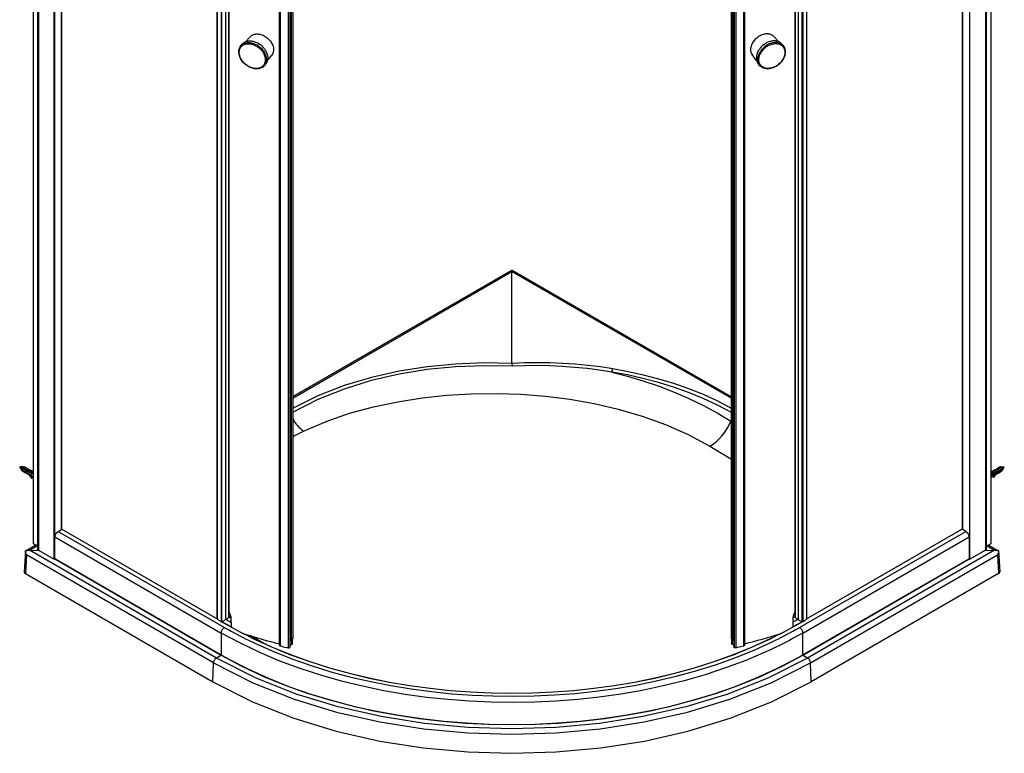
# Model space of a CAD drawing. Extents: x -0.252 to 0.252, y -0.247 to 0.478.
# Drawn here: x -0.252 to 0.252, y -0.247 to 0.128 of the extents above; entities that cross this region are included whole.
import ezdxf

# ---------------------------------------------------------------- set-up
doc = ezdxf.new("R2010")
doc.units = 0

msp = doc.modelspace()

# ---------------------------------------------------------------- linework, layer by layer
at = {"linetype": 'Continuous'}
for points in [[(-0.24297, -0.14142), (-0.24506, -0.14021), (-0.24506, 0.47056), (-0.24297, 0.46935), (-0.24493, 0.47048), (-0.24493, 0.47073), (-0.24295, 0.46959)], [(-0.24297, 0.46938), (-0.24297, -0.14269)], [(0.24498, 0.47061), (0.24507, 0.47056), (0.24507, -0.14021), (0.24297, -0.14142)], [(0.24297, -0.14269), (0.24297, 0.46938)], [(-0.22694, 0.46164), (-0.22694, 0.46801), (-0.22703, 0.46797), (-0.23409, 0.4639), (-0.23418, 0.46383), (-0.23418, -0.14807)], [(0.22694, 0.46164), (0.22694, 0.46801), (0.22703, 0.46797), (0.23409, 0.4639), (0.23418, 0.46383), (0.23418, -0.14807), (0.2343, -0.14811), (0.2344, -0.14807)], [(-0.23078, 0.44888), (-0.23078, -0.13293)], [(-0.23075, 0.44886), (-0.23075, -0.13291)], [(-0.23056, -0.1328), (-0.23056, 0.44875)], [(0.23056, 0.44875), (0.23056, -0.1328)], [(0.23075, -0.13291), (0.23075, 0.44886)], [(0.23079, -0.13293), (0.23079, 0.44888)], [(-0.15097, 0.4028), (-0.15097, -0.17843)], [(-0.14668, 0.4004), (-0.14668, -0.17907)], [(-0.14505, 0.39952), (-0.14505, -0.17769)], [(0.14505, -0.17769), (0.14505, 0.39952)], [(0.14668, -0.17907), (0.14855, -0.18015), (0.14855, 0.4014)], [(0.15096, -0.17845), (0.15096, 0.4028)], [(0.15097, -0.17843), (0.15097, 0.4028)], [(-0.11898, -0.19212), (-0.11898, 0.38727)], [(-0.1137, 0.38519), (-0.1137, -0.19324), (-0.11356, -0.19304), (-0.11355, -0.19302)], [(-0.11356, -0.19304), (-0.11356, 0.38513)], [(-0.11355, -0.19302), (-0.11355, 0.38513)], [(-0.11337, -0.18975), (-0.11337, 0.38506)], [(-0.11299, 0.38491), (-0.11299, -0.18968), (-0.11228, -0.18867), (-0.11227, -0.18862)], [(-0.11228, 0.38463), (-0.11228, -0.18867)], [(-0.11227, 0.38462), (-0.11227, -0.18862)], [(0.11235, 0.38465), (0.11235, -0.18857)], [(0.11307, 0.38494), (0.11307, -0.18963), (0.11236, -0.18862), (0.11236, 0.38466)], [(0.11338, 0.38506), (0.11338, -0.18971), (0.11363, -0.18965)], [(0.11364, 0.38516), (0.11364, -0.193), (0.11363, -0.19297)], [(0.11363, 0.38516), (0.11363, -0.19297)], [(0.11378, 0.38522), (0.11378, -0.1932), (0.11364, -0.193)], [(0.11906, 0.3873), (0.11906, -0.19208)], [(-0.1388, 0.11478), (-0.13849, 0.11512), (-0.13814, 0.11543), (-0.13775, 0.1157), (-0.13734, 0.11593), (-0.13691, 0.11612), (-0.13647, 0.11626), (-0.13601, 0.11637), (-0.13555, 0.11643), (-0.13508, 0.11646), (-0.13462, 0.11646), (-0.13415, 0.11643), (-0.13369, 0.11637), (-0.13323, 0.11628), (-0.13278, 0.11616), (-0.13215, 0.11596), (-0.13154, 0.11571), (-0.13095, 0.11542), (-0.13037, 0.11509), (-0.12982, 0.11472), (-0.12929, 0.11433), (-0.12879, 0.1139), (-0.12832, 0.11344), (-0.12788, 0.11296), (-0.12747, 0.11245), (-0.12709, 0.11191), (-0.12676, 0.11135), (-0.12646, 0.11076), (-0.1262, 0.11015), (-0.126, 0.10953), (-0.12585, 0.10889), (-0.12576, 0.10824), (-0.12575, 0.10758), (-0.1258, 0.10693), (-0.12594, 0.10628), (-0.12617, 0.10567), (-0.12649, 0.10509), (-0.12689, 0.10457)], [(-0.13813, 0.11561), (-0.13781, 0.11596), (-0.13746, 0.11627), (-0.13707, 0.11654), (-0.13666, 0.11677), (-0.13623, 0.11695), (-0.13578, 0.1171), (-0.13533, 0.1172), (-0.13486, 0.11727), (-0.13439, 0.1173), (-0.13392, 0.1173), (-0.13346, 0.11727), (-0.13299, 0.1172), (-0.13253, 0.11711), (-0.13208, 0.117), (-0.13135, 0.11675), (-0.13064, 0.11645), (-0.12995, 0.11609), (-0.1293, 0.11568), (-0.12867, 0.11523), (-0.12808, 0.11473), (-0.12753, 0.11419), (-0.12702, 0.11361), (-0.12674, 0.11326), (-0.12648, 0.11289), (-0.12624, 0.11251), (-0.12601, 0.11212), (-0.1258, 0.11172), (-0.12562, 0.11131), (-0.12545, 0.11089), (-0.12531, 0.11046), (-0.12519, 0.11002), (-0.12511, 0.10958), (-0.12505, 0.10914), (-0.12502, 0.10869), (-0.12503, 0.10824), (-0.12507, 0.10779), (-0.12515, 0.10735), (-0.12528, 0.10691), (-0.12544, 0.10649), (-0.12564, 0.10609), (-0.12589, 0.10571), (-0.12617, 0.10536)], [(-0.13637, 0.11688), (-0.13405, 0.11946)], [(-0.13405, 0.11946), (-0.13375, 0.11975), (-0.13342, 0.12002), (-0.13307, 0.12025), (-0.1327, 0.12044), (-0.13231, 0.12059), (-0.1319, 0.12071), (-0.13149, 0.1208), (-0.13108, 0.12085), (-0.13066, 0.12087), (-0.13024, 0.12087), (-0.12982, 0.12084), (-0.1294, 0.12078), (-0.12899, 0.12069), (-0.12859, 0.12059), (-0.12801, 0.1204), (-0.12746, 0.12018), (-0.12691, 0.11991), (-0.12639, 0.11961), (-0.12588, 0.11928), (-0.1254, 0.11892), (-0.12494, 0.11853), (-0.1245, 0.11812), (-0.12409, 0.11768), (-0.12371, 0.11721), (-0.12336, 0.11672), (-0.12305, 0.11621), (-0.12277, 0.11568), (-0.12253, 0.11513), (-0.12233, 0.11456), (-0.12218, 0.11398), (-0.12209, 0.11338), (-0.12206, 0.11278), (-0.12209, 0.11218), (-0.1222, 0.11159), (-0.12238, 0.11102), (-0.12265, 0.11047), (-0.12299, 0.10998)], [(0.13413, 0.1195), (0.13383, 0.1198), (0.1335, 0.12006), (0.13315, 0.12029), (0.13278, 0.12048), (0.13239, 0.12064), (0.13198, 0.12076), (0.13157, 0.12084), (0.13116, 0.1209), (0.13074, 0.12092), (0.13032, 0.12091), (0.1299, 0.12088), (0.12948, 0.12082), (0.12907, 0.12074), (0.12867, 0.12064), (0.12809, 0.12045), (0.12754, 0.12022), (0.12699, 0.11996), (0.12647, 0.11966), (0.12596, 0.11933), (0.12548, 0.11897), (0.12502, 0.11858), (0.12458, 0.11816), (0.12417, 0.11772), (0.12379, 0.11726), (0.12344, 0.11677), (0.12313, 0.11626), (0.12285, 0.11572), (0.12261, 0.11517), (0.12241, 0.11461), (0.12226, 0.11402), (0.12217, 0.11343), (0.12214, 0.11283), (0.12217, 0.11223), (0.12228, 0.11164), (0.12246, 0.11106), (0.12273, 0.11052), (0.12307, 0.11003)], [(0.13821, 0.11565), (0.13789, 0.116), (0.13754, 0.11631), (0.13715, 0.11658), (0.13674, 0.11681), (0.13631, 0.117), (0.13586, 0.11714), (0.13541, 0.11725), (0.13494, 0.11732), (0.13447, 0.11735), (0.134, 0.11735), (0.13354, 0.11731), (0.13307, 0.11725), (0.13261, 0.11716), (0.13216, 0.11704), (0.13143, 0.1168), (0.13072, 0.1165), (0.13003, 0.11614), (0.12938, 0.11573), (0.12875, 0.11527), (0.12816, 0.11477), (0.12761, 0.11423), (0.1271, 0.11366), (0.12682, 0.1133), (0.12656, 0.11293), (0.12632, 0.11256), (0.12609, 0.11217), (0.12588, 0.11177), (0.1257, 0.11135), (0.12553, 0.11093), (0.12539, 0.11051), (0.12527, 0.11007), (0.12519, 0.10963), (0.12513, 0.10918), (0.1251, 0.10873), (0.12511, 0.10828), (0.12515, 0.10783), (0.12523, 0.10739), (0.12536, 0.10696), (0.12552, 0.10654), (0.12572, 0.10614), (0.12597, 0.10576), (0.12625, 0.10541)], [(0.13888, 0.11482), (0.13857, 0.11517), (0.13822, 0.11548), (0.13783, 0.11575), (0.13742, 0.11598), (0.13699, 0.11616), (0.13655, 0.11631), (0.13609, 0.11641), (0.13563, 0.11648), (0.13516, 0.11651), (0.1347, 0.11651), (0.13423, 0.11647), (0.13377, 0.11641), (0.13331, 0.11632), (0.13286, 0.11621), (0.13223, 0.116), (0.13162, 0.11575), (0.13103, 0.11546), (0.13045, 0.11513), (0.1299, 0.11477), (0.12937, 0.11437), (0.12887, 0.11394), (0.1284, 0.11349), (0.12796, 0.113), (0.12755, 0.11249), (0.12717, 0.11195), (0.12684, 0.11139), (0.12654, 0.11081), (0.12628, 0.1102), (0.12608, 0.10958), (0.12593, 0.10894), (0.12584, 0.10828), (0.12583, 0.10763), (0.12588, 0.10697), (0.12602, 0.10633), (0.12625, 0.10571), (0.12657, 0.10513), (0.12697, 0.10461)], [(0.13645, 0.11693), (0.13413, 0.1195)], [(-0.12617, 0.10536), (-0.12689, 0.10457), (-0.12722, 0.10424), (-0.12758, 0.10395), (-0.12796, 0.1037), (-0.12837, 0.10348), (-0.1288, 0.10331), (-0.12924, 0.10317), (-0.1297, 0.10307), (-0.13015, 0.10301), (-0.13061, 0.10298), (-0.13108, 0.10299), (-0.13154, 0.10302), (-0.13199, 0.10308), (-0.13245, 0.10317), (-0.13289, 0.10329), (-0.13351, 0.10349), (-0.13411, 0.10373), (-0.1347, 0.10402), (-0.13527, 0.10434), (-0.13581, 0.1047), (-0.13633, 0.1051), (-0.13683, 0.10552), (-0.13729, 0.10597), (-0.13773, 0.10645), (-0.13813, 0.10696), (-0.13851, 0.10749), (-0.13884, 0.10804), (-0.13914, 0.10862), (-0.13939, 0.10922), (-0.13959, 0.10984), (-0.13974, 0.11047), (-0.13983, 0.11111), (-0.13985, 0.11176), (-0.1398, 0.11241), (-0.13968, 0.11305), (-0.13947, 0.11366), (-0.13917, 0.11424), (-0.1388, 0.11478), (-0.13813, 0.11561)], [(0.13821, 0.11565), (0.13888, 0.11482), (0.13925, 0.11429), (0.13955, 0.11371), (0.13976, 0.11309), (0.13988, 0.11245), (0.13993, 0.11181), (0.13991, 0.11116), (0.13982, 0.11051), (0.13967, 0.10988), (0.13947, 0.10927), (0.13922, 0.10867), (0.13892, 0.10809), (0.13859, 0.10753), (0.13822, 0.107), (0.13781, 0.1065), (0.13737, 0.10602), (0.13691, 0.10557), (0.13641, 0.10514), (0.13589, 0.10475), (0.13535, 0.10439), (0.13478, 0.10406), (0.13419, 0.10378), (0.13359, 0.10353), (0.13297, 0.10333), (0.13253, 0.10322), (0.13207, 0.10313), (0.13162, 0.10306), (0.13116, 0.10303), (0.13069, 0.10303), (0.13023, 0.10306), (0.12978, 0.10312), (0.12932, 0.10322), (0.12888, 0.10335), (0.12845, 0.10353), (0.12804, 0.10374), (0.12766, 0.104), (0.1273, 0.10429), (0.12697, 0.10461), (0.12625, 0.10541)], [(-0.12518, 0.1073), (-0.12299, 0.10998)], [(0.12526, 0.10734), (0.12307, 0.11003)], [(-0.11227, -0.06557), (0, -0.00075), (0, 0)], [(-0.11227, -0.06481), (-0.00007, -0.00004)], [(0.11245, -0.07082), (0.10532, -0.06712), (0.098, -0.06378), (0.09053, -0.06079), (0.08293, -0.05813), (0.07521, -0.05579), (0.06741, -0.05376), (0.05954, -0.05203), (0.05162, -0.05058), (0.04523, -0.04962), (0.0388, -0.04884), (0.03236, -0.04823), (0.02589, -0.04781), (0.01942, -0.04755), (0.01294, -0.04748), (0.00647, -0.04757), (0, -0.04784), (0, -0.00075), (0.11235, -0.06561)], [(0.00007, -0.00004), (0.11235, -0.06486)], [(0, -0.04784), (-0.01448, -0.04758), (-0.02897, -0.04813), (-0.04342, -0.04953), (-0.05777, -0.0518), (-0.07198, -0.05499), (-0.08593, -0.05917), (-0.09946, -0.06441), (-0.11245, -0.07082)], [(0.05115, -0.05227), (0.04482, -0.05128), (0.03846, -0.05046), (0.03207, -0.04982), (0.02567, -0.04936), (0.01926, -0.04906), (0.01284, -0.04894), (0.00642, -0.04899), (0.00001, -0.04922), (-0.01449, -0.04897), (-0.029, -0.04955), (-0.04346, -0.051), (-0.05783, -0.05334), (-0.07204, -0.05663), (-0.08597, -0.06092), (-0.09948, -0.06631), (-0.1124, -0.07287)], [(0, -0.04784), (0.00001, -0.04922)], [(0.05115, -0.05227), (0.05118, -0.05206), (0.05122, -0.05184), (0.05127, -0.05162), (0.05132, -0.05141), (0.05138, -0.05119), (0.05145, -0.05099), (0.05153, -0.05078), (0.05162, -0.05058)], [(0.11241, -0.07288), (0.10524, -0.06909), (0.09789, -0.06569), (0.09037, -0.06263), (0.08271, -0.05993), (0.07493, -0.05755), (0.06707, -0.05549), (0.05913, -0.05373), (0.05115, -0.05227), (0.05914, -0.05434), (0.06706, -0.05669), (0.07491, -0.05934), (0.08265, -0.0623), (0.09027, -0.06557), (0.09773, -0.06917), (0.10501, -0.07312), (0.11207, -0.07741)], [(-0.11227, -0.07618), (-0.11172, -0.07709), (-0.11113, -0.07797), (-0.1105, -0.07883), (-0.10983, -0.07966), (-0.10912, -0.08044), (-0.10836, -0.08119), (-0.10756, -0.08188), (-0.10671, -0.08252), (-0.09511, -0.0775), (-0.08314, -0.07335), (-0.0709, -0.07001), (-0.05849, -0.06739), (-0.04599, -0.06544), (-0.03343, -0.06411), (-0.02082, -0.06337), (-0.00818, -0.06319), (0.00446, -0.06358), (0.01707, -0.06456), (0.02962, -0.06614), (0.04209, -0.06836), (0.05444, -0.07124), (0.06662, -0.07481), (0.07856, -0.07912), (0.09014, -0.08423), (0.10128, -0.09021), (0.10306, -0.08906), (0.10471, -0.08773), (0.10624, -0.08624), (0.10765, -0.08464), (0.10895, -0.08294), (0.11012, -0.08117), (0.11116, -0.07932), (0.11207, -0.07741)], [(0.11235, -0.0767), (0.11207, -0.07741), (0.11235, -0.07759)], [(-0.11228, -0.0852), (-0.10671, -0.08252)], [(0.10128, -0.09021), (0.11235, -0.09674)], [(-0.25078, -0.1008), (-0.25201, -0.1008)], [(-0.25043, -0.10096), (-0.25065, -0.10083), (-0.25078, -0.1008), (-0.25089, -0.10082), (-0.25099, -0.10087), (-0.25108, -0.10093), (-0.25116, -0.101), (-0.25124, -0.10108), (-0.2513, -0.10117), (-0.25135, -0.10126), (-0.2514, -0.10136), (-0.25144, -0.10146), (-0.25147, -0.10156), (-0.25148, -0.10167), (-0.25148, -0.10178), (-0.25145, -0.10188), (-0.25143, -0.10193)], [(-0.2491, -0.10116), (-0.24969, -0.10081), (-0.24979, -0.10077), (-0.24995, -0.10081), (-0.25012, -0.10085), (-0.25028, -0.1009), (-0.25043, -0.10096)], [(0.24913, -0.10114), (0.2497, -0.10081)], [(0.25017, -0.10082), (0.25006, -0.10078), (0.24994, -0.10076), (0.24981, -0.10077), (0.2497, -0.10081)], [(0.25042, -0.10096), (0.25065, -0.10083), (0.25078, -0.1008), (0.25201, -0.10079)], [(0.25143, -0.10193), (0.25147, -0.10182), (0.25148, -0.10171), (0.25148, -0.1016), (0.25145, -0.10149), (0.25142, -0.10139), (0.25138, -0.10129), (0.25132, -0.1012), (0.25126, -0.10111), (0.25119, -0.10103), (0.25112, -0.10095), (0.25103, -0.10089), (0.25094, -0.10083), (0.25083, -0.1008), (0.25078, -0.1008)], [(-0.25111, -0.10216), (-0.25134, -0.10202), (-0.25143, -0.10193), (-0.25205, -0.10086)], [(-0.25048, -0.10099), (-0.25058, -0.10105), (-0.25066, -0.10114), (-0.25073, -0.10124), (-0.25078, -0.10134), (-0.25084, -0.10144), (-0.25089, -0.10153), (-0.25095, -0.10163), (-0.25099, -0.10173), (-0.25103, -0.10184), (-0.25106, -0.10194), (-0.25109, -0.10205), (-0.25111, -0.10216)], [(-0.25111, -0.10244), (-0.25109, -0.10257), (-0.25104, -0.10268), (-0.25097, -0.10278), (-0.25087, -0.10286)], [(-0.25031, -0.10318), (-0.25087, -0.10286)], [(-0.25048, -0.10099), (-0.25063, -0.10107)], [(-0.25031, -0.1019), (-0.25024, -0.10178), (-0.25017, -0.10166), (-0.25008, -0.10156), (-0.24999, -0.10145), (-0.24939, -0.10111), (-0.24928, -0.1011), (-0.24917, -0.10113), (-0.2491, -0.10116)], [(-0.25002, -0.10335), (-0.25006, -0.10333), (-0.25031, -0.10318), (-0.25028, -0.1032)], [(-0.24927, -0.10379), (-0.25002, -0.10335)], [(-0.24927, -0.1025), (-0.2492, -0.10238), (-0.24912, -0.10227), (-0.24904, -0.10216), (-0.24894, -0.10206), (-0.24834, -0.10171), (-0.24823, -0.10171), (-0.24812, -0.10173), (-0.24805, -0.10176)], [(-0.24898, -0.10396), (-0.24901, -0.10393), (-0.24927, -0.10379), (-0.24923, -0.10381)], [(-0.24887, -0.10129), (-0.24907, -0.10118)], [(-0.24822, -0.10439), (-0.24898, -0.10396)], [(-0.24805, -0.10176), (-0.24884, -0.10131)], [(-0.24822, -0.1031), (-0.24815, -0.10299), (-0.24808, -0.10287), (-0.24799, -0.10276), (-0.2479, -0.10266), (-0.2473, -0.10231), (-0.24719, -0.10231), (-0.24708, -0.10233), (-0.24701, -0.10237)], [(-0.24793, -0.10456), (-0.24797, -0.10454), (-0.24822, -0.10439), (-0.24819, -0.10441)], [(-0.24782, -0.1019), (-0.24802, -0.10178)], [(-0.24718, -0.105), (-0.24793, -0.10456)], [(-0.24701, -0.10237), (-0.2478, -0.10191)], [(-0.24718, -0.10371), (-0.24711, -0.10359), (-0.24703, -0.10347), (-0.24695, -0.10337), (-0.24685, -0.10326), (-0.246, -0.10277), (-0.24506, -0.1027)], [(-0.24584, -0.10577), (-0.24718, -0.10499), (-0.24711, -0.10521), (-0.24607, -0.1065), (-0.24598, -0.10657), (-0.24587, -0.10654), (-0.24586, -0.10644), (-0.2459, -0.10634), (-0.24593, -0.1063)], [(-0.24678, -0.1025), (-0.24698, -0.10239)], [(-0.24542, -0.10601), (-0.24593, -0.1063), (-0.24682, -0.1052)], [(-0.24615, -0.10286), (-0.24675, -0.10251)], [(-0.24655, -0.10335), (-0.24638, -0.10345)], [(-0.24621, -0.10343), (-0.24537, -0.10337), (-0.24534, -0.10336)], [(-0.24589, -0.10521), (-0.24619, -0.10504), (-0.24618, -0.10503)], [(-0.24551, -0.10369), (-0.24551, -0.10395), (-0.24613, -0.10431), (-0.24588, -0.10446)], [(-0.24506, -0.10622), (-0.24584, -0.10577)], [(-0.24534, -0.10336), (-0.2453, -0.10325), (-0.24534, -0.10314), (-0.24542, -0.10304), (-0.24551, -0.10301)], [(-0.24506, -0.1032), (-0.24534, -0.10336)], [(-0.24532, -0.10334), (-0.24506, -0.10349)], [(0.24507, -0.10301), (0.24578, -0.1029), (0.24593, -0.10299), (0.24507, -0.10349)], [(0.24507, -0.10325), (0.24565, -0.10315)], [(0.24507, -0.10621), (0.24584, -0.10577)], [(0.24581, -0.10434), (0.24607, -0.1042), (0.24607, -0.10492), (0.24629, -0.10504)], [(0.2465, -0.10539), (0.24586, -0.10576)], [(0.246, -0.10295), (0.24675, -0.10251)], [(0.24687, -0.10457), (0.24651, -0.10533), (0.2465, -0.10536)], [(0.2465, -0.106), (0.2465, -0.10536)], [(0.2465, -0.10536), (0.24657, -0.10545), (0.24669, -0.10547), (0.24681, -0.10545), (0.24688, -0.10539)], [(0.24675, -0.10251), (0.24679, -0.10249), (0.24704, -0.10235), (0.24701, -0.10236)], [(0.24711, -0.10431), (0.24694, -0.10441)], [(0.24704, -0.10234), (0.2478, -0.10191)], [(0.24734, -0.1049), (0.24794, -0.10456)], [(0.2478, -0.10191), (0.24783, -0.10189), (0.24809, -0.10174), (0.24806, -0.10176)], [(0.24796, -0.10454), (0.24816, -0.10443)], [(0.24809, -0.10174), (0.24885, -0.1013)], [(0.24816, -0.10299), (0.24823, -0.10311), (0.24829, -0.10323), (0.24834, -0.10336), (0.24838, -0.10349), (0.24838, -0.10418), (0.24833, -0.10428), (0.24825, -0.10437), (0.24819, -0.10441)], [(0.24819, -0.10441), (0.24898, -0.10395)], [(0.24885, -0.1013), (0.24888, -0.10129), (0.24913, -0.10114), (0.2491, -0.10116)], [(0.24901, -0.10394), (0.2492, -0.10382)], [(0.2492, -0.10239), (0.24927, -0.10251), (0.24933, -0.10263), (0.24938, -0.10276), (0.24943, -0.10289), (0.24943, -0.10358), (0.24937, -0.10368), (0.2493, -0.10376), (0.24924, -0.10381)], [(0.24924, -0.10381), (0.25003, -0.10335)], [(0.25005, -0.10333), (0.25025, -0.10322)], [(0.25025, -0.10178), (0.25032, -0.1019), (0.25038, -0.10203), (0.25043, -0.10215), (0.25047, -0.10228), (0.25047, -0.10298), (0.25042, -0.10308), (0.25034, -0.10316), (0.25028, -0.1032)], [(0.25028, -0.1032), (0.25088, -0.10286), (0.25096, -0.10279), (0.25101, -0.10264), (0.25106, -0.10248), (0.2511, -0.10232), (0.25112, -0.10215)], [(0.25112, -0.10209), (0.25111, -0.10198), (0.25108, -0.10186), (0.25103, -0.10175), (0.25096, -0.10166), (0.25091, -0.10156), (0.25086, -0.10146), (0.2508, -0.10137), (0.25073, -0.10128), (0.25066, -0.10119), (0.25059, -0.10111), (0.25051, -0.10103), (0.25042, -0.10096)], [(0.25112, -0.10215), (0.25134, -0.10202), (0.25143, -0.10193), (0.25205, -0.10086)], [(0.25112, -0.10209), (0.25112, -0.10192)], [(-0.24534, -0.10625), (-0.2459, -0.10657)], [(-0.24534, -0.10625), (-0.2453, -0.10615), (-0.24532, -0.10607)], [(0.2465, -0.106), (0.24657, -0.10609), (0.24669, -0.10611), (0.24681, -0.10609), (0.24688, -0.10603)], [(-0.23234, -0.13383), (-0.23042, -0.13272), (-0.15069, -0.17875)], [(0.15082, -0.17861), (0.23032, -0.13271)], [(0.23234, -0.13383), (0.23252, -0.13394), (0.23269, -0.13407), (0.23285, -0.13421), (0.233, -0.13436), (0.23314, -0.13452), (0.23327, -0.13468), (0.23339, -0.13486), (0.2335, -0.13503), (0.2336, -0.13522), (0.2337, -0.13541), (0.23378, -0.13561), (0.23385, -0.13581), (0.23392, -0.13601), (0.23396, -0.13622), (0.234, -0.13643), (0.23401, -0.13664)], [(-0.24908, -0.14381), (-0.24396, -0.14085)], [(0.24396, -0.14085), (0.24908, -0.1438)], [(-0.24909, -0.14381), (-0.24973, -0.1545)], [(-0.24858, -0.14573), (-0.24875, -0.14537), (-0.24889, -0.14499), (-0.249, -0.1446), (-0.24907, -0.14421), (-0.24908, -0.14381), (-0.2487, -0.14363), (-0.2483, -0.14351), (-0.24788, -0.14343), (-0.24746, -0.14338), (-0.24704, -0.14338), (-0.24239, -0.14352)], [(-0.14865, -0.19722), (-0.15136, -0.19862), (-0.24704, -0.14338), (-0.24331, -0.14122)], [(-0.24239, -0.14349), (-0.2425, -0.14342), (-0.2426, -0.14335), (-0.2427, -0.14326), (-0.24278, -0.14316), (-0.24286, -0.14305), (-0.24292, -0.14294), (-0.24295, -0.14281), (-0.24297, -0.14269)], [(0.24331, -0.14122), (0.24704, -0.14338), (0.15136, -0.19862), (0.14865, -0.19722)], [(0.24239, -0.14349), (0.2425, -0.14342), (0.2426, -0.14335), (0.2427, -0.14326), (0.24279, -0.14316), (0.24286, -0.14305), (0.24292, -0.14293), (0.24296, -0.14281), (0.24297, -0.14269)], [(0.24239, -0.14352), (0.24704, -0.14338), (0.24746, -0.14338), (0.24789, -0.14342), (0.2483, -0.14351), (0.24871, -0.14363), (0.24909, -0.14381), (0.24907, -0.14421), (0.24901, -0.1446), (0.2489, -0.14499), (0.24875, -0.14537), (0.24858, -0.14573)], [(0.24909, -0.14381), (0.24973, -0.1545)], [(-0.234, -0.14797), (-0.23418, -0.14807), (-0.2343, -0.14811), (-0.23439, -0.14807)], [(-0.23402, -0.14793), (-0.14884, -0.19712), (-0.13837, -0.20276), (-0.1276, -0.20784), (-0.11658, -0.21237), (-0.10538, -0.21639), (-0.09402, -0.21992), (-0.08252, -0.22298), (-0.07092, -0.22561), (-0.05922, -0.2278), (-0.04746, -0.22958), (-0.03564, -0.23096), (-0.02378, -0.23194), (-0.0119, -0.23252), (0, -0.23271), (0.0119, -0.23252), (0.02378, -0.23194), (0.03564, -0.23096), (0.04746, -0.22958), (0.05922, -0.2278), (0.07092, -0.22561), (0.08252, -0.22298), (0.09402, -0.21992), (0.10538, -0.21638), (0.11659, -0.21237), (0.1276, -0.20784), (0.13837, -0.20276), (0.14884, -0.19712), (0.23403, -0.14793)], [(0.23401, -0.14797), (0.23418, -0.14807)], [(0.14397, -0.18029), (0.14397, -0.17812), (0.14399, -0.1777), (0.14405, -0.17728), (0.14415, -0.17687), (0.14428, -0.17646), (0.14443, -0.17606), (0.14462, -0.17568), (0.14482, -0.17531), (0.14505, -0.17495)], [(-0.14854, -0.18015), (-0.14868, -0.18019), (-0.14874, -0.18015)], [(-0.14524, -0.17766), (-0.1451, -0.17763), (-0.14507, -0.17766)], [(-0.14505, -0.17757), (-0.145, -0.1776), (-0.14389, -0.17817), (-0.14389, -0.18033)], [(0.14524, -0.17766), (0.14511, -0.17763), (0.14508, -0.17766)], [(0.14855, -0.18015), (0.14869, -0.18018), (0.14875, -0.18015)], [(0.14716, -0.18301), (0.1475, -0.18325), (0.14781, -0.18354), (0.14808, -0.18387), (0.14832, -0.18422), (0.14852, -0.1846), (0.14867, -0.185), (0.14878, -0.18541), (0.14883, -0.18583), (0.14656, -0.18711), (0.14428, -0.18837), (0.14199, -0.1896), (0.13968, -0.1908), (0.13735, -0.19197), (0.13501, -0.19312), (0.13266, -0.19424), (0.1303, -0.19533), (0.12992, -0.1955), (0.11973, -0.19984), (0.10935, -0.20373), (0.09882, -0.20719), (0.08816, -0.21024), (0.07741, -0.2129), (0.06656, -0.21518), (0.05565, -0.21709), (0.04468, -0.21865), (0.03366, -0.21985), (0.02261, -0.22071), (0.01155, -0.22123), (0.00047, -0.22142), (-0.01061, -0.22126), (-0.02168, -0.22077), (-0.03273, -0.21994), (-0.04375, -0.21876), (-0.05473, -0.21724), (-0.06565, -0.21535), (-0.0765, -0.21311), (-0.08726, -0.21048), (-0.09793, -0.20746), (-0.10847, -0.20404), (-0.11886, -0.20018), (-0.12908, -0.19588), (-0.13908, -0.1911), (-0.14882, -0.18583), (-0.14878, -0.18541), (-0.14867, -0.185), (-0.14851, -0.1846), (-0.14831, -0.18422), (-0.14808, -0.18387), (-0.14781, -0.18354), (-0.1475, -0.18325), (-0.14715, -0.18301)], [(-0.11355, -0.1897), (-0.11337, -0.18974)], [(-0.11355, -0.19241), (-0.11291, -0.19149)], [(-0.11299, -0.18968), (-0.11309, -0.18975), (-0.11323, -0.18977), (-0.1133, -0.18976)], [(-0.11285, -0.19154), (-0.11267, -0.19158), (-0.11267, -0.18922)], [(-0.11267, -0.19158), (-0.11257, -0.19158), (-0.11252, -0.19155)], [(-0.11252, -0.189), (-0.11252, -0.19155), (-0.11238, -0.19135), (-0.11233, -0.19122)], [(-0.11238, -0.19135), (-0.11238, -0.1888)], [(-0.11233, -0.19122), (-0.11233, -0.18874)], [(0.11241, -0.1887), (0.11241, -0.19118)], [(0.11246, -0.18876), (0.11246, -0.1913), (0.11241, -0.19118)], [(0.1126, -0.18896), (0.1126, -0.1915), (0.11246, -0.1913)], [(0.11275, -0.19154), (0.11265, -0.19154), (0.1126, -0.1915)], [(0.11275, -0.18918), (0.11275, -0.19154), (0.11293, -0.1915)], [(0.11299, -0.19145), (0.11363, -0.19237)], [(0.11338, -0.18971), (0.11324, -0.18972), (0.11311, -0.18968), (0.11307, -0.18963)], [(-0.11898, -0.19212), (-0.11895, -0.19224), (-0.11886, -0.19233), (-0.11875, -0.19239), (-0.11863, -0.19244)], [(-0.11446, -0.19343), (-0.11436, -0.19345), (-0.11426, -0.19346), (-0.11416, -0.19345), (-0.11405, -0.19344), (-0.11395, -0.19341), (-0.11385, -0.19337), (-0.11377, -0.19331), (-0.1137, -0.19324)], [(0.11454, -0.19339), (0.11444, -0.1934), (0.11434, -0.19341), (0.11424, -0.19341), (0.11413, -0.19339), (0.11403, -0.19336), (0.11393, -0.19332), (0.11385, -0.19327), (0.11378, -0.1932)], [(0.11906, -0.19208), (0.11903, -0.1922), (0.11894, -0.19229), (0.11883, -0.19235), (0.11871, -0.19239)], [(-0.15311, -0.2108), (-0.13291, -0.22111), (-0.11177, -0.22949), (-0.08996, -0.23612), (-0.06775, -0.24114), (-0.0453, -0.24466), (-0.02269, -0.24673), (0, -0.24741), (0.02269, -0.24673), (0.04531, -0.24466), (0.06776, -0.24114), (0.08996, -0.23612), (0.11177, -0.22949), (0.13292, -0.22111), (0.15312, -0.2108)]]:
    msp.add_lwpolyline(points, dxfattribs=at)
for points in [[(-0.24239, -0.14349), (-0.23446, -0.14807), (-0.23446, 0.46383), (-0.23455, 0.4639), (-0.24239, 0.46842)], [(0.13305, 0.11565), (0.13353, 0.11577), (0.13402, 0.11586), (0.13451, 0.11592), (0.13501, 0.11594), (0.1355, 0.11593), (0.13599, 0.11587), (0.13648, 0.11577), (0.13695, 0.11562), (0.13741, 0.11542), (0.13784, 0.11517), (0.13824, 0.11488), (0.1386, 0.11453), (0.13891, 0.11415), (0.13918, 0.11373), (0.13939, 0.11328), (0.13955, 0.11281), (0.13965, 0.11232), (0.13971, 0.11183), (0.13972, 0.11134), (0.13968, 0.11084), (0.13961, 0.11035), (0.1395, 0.10987), (0.13936, 0.10939), (0.13918, 0.10893), (0.13898, 0.10847), (0.13874, 0.10803), (0.13849, 0.10761), (0.13821, 0.1072), (0.13791, 0.1068), (0.13759, 0.10642), (0.13725, 0.10605), (0.1369, 0.10571), (0.13652, 0.10538), (0.13613, 0.10507), (0.13573, 0.10477), (0.13531, 0.1045), (0.13488, 0.10425), (0.13444, 0.10403), (0.13399, 0.10382), (0.13352, 0.10365), (0.13305, 0.1035), (0.13257, 0.10337), (0.13208, 0.10328), (0.13159, 0.10323), (0.13109, 0.1032), (0.1306, 0.10322), (0.1301, 0.10328), (0.12962, 0.10338), (0.12914, 0.10353), (0.12869, 0.10373), (0.12826, 0.10398), (0.12786, 0.10427), (0.1275, 0.10461), (0.12719, 0.105), (0.12692, 0.10542), (0.12671, 0.10587), (0.12655, 0.10634), (0.12644, 0.10682), (0.12639, 0.10732), (0.12638, 0.10781), (0.12641, 0.10831), (0.12649, 0.1088), (0.1266, 0.10928), (0.12674, 0.10976), (0.12692, 0.11022), (0.12712, 0.11067), (0.12735, 0.11111), (0.12761, 0.11154), (0.12789, 0.11195), (0.12819, 0.11235), (0.12851, 0.11273), (0.12885, 0.1131), (0.1292, 0.11344), (0.12957, 0.11377), (0.12996, 0.11408), (0.13037, 0.11437), (0.13078, 0.11464), (0.13121, 0.11489), (0.13166, 0.11512), (0.13211, 0.11532), (0.13258, 0.1155)], [(-0.13297, 0.10345), (-0.13344, 0.1036), (-0.1339, 0.10378), (-0.13436, 0.10398), (-0.1348, 0.10421), (-0.13523, 0.10446), (-0.13565, 0.10473), (-0.13605, 0.10502), (-0.13644, 0.10533), (-0.13682, 0.10566), (-0.13717, 0.10601), (-0.13751, 0.10637), (-0.13783, 0.10675), (-0.13813, 0.10715), (-0.13841, 0.10756), (-0.13866, 0.10799), (-0.1389, 0.10843), (-0.1391, 0.10888), (-0.13928, 0.10935), (-0.13942, 0.10982), (-0.13953, 0.1103), (-0.1396, 0.11079), (-0.13964, 0.11129), (-0.13963, 0.11179), (-0.13957, 0.11228), (-0.13947, 0.11276), (-0.13931, 0.11323), (-0.1391, 0.11368), (-0.13883, 0.1141), (-0.13852, 0.11449), (-0.13816, 0.11483), (-0.13776, 0.11513), (-0.13733, 0.11537), (-0.13687, 0.11557), (-0.1364, 0.11572), (-0.13591, 0.11582), (-0.13542, 0.11588), (-0.13493, 0.1159), (-0.13443, 0.11588), (-0.13394, 0.11582), (-0.13345, 0.11573), (-0.13297, 0.11561), (-0.1325, 0.11546), (-0.13203, 0.11528), (-0.13158, 0.11508), (-0.13113, 0.11485), (-0.1307, 0.1146), (-0.13029, 0.11433), (-0.12988, 0.11404), (-0.12949, 0.11373), (-0.12912, 0.1134), (-0.12877, 0.11305), (-0.12843, 0.11269), (-0.12811, 0.1123), (-0.12781, 0.11191), (-0.12753, 0.11149), (-0.12727, 0.11107), (-0.12704, 0.11063), (-0.12684, 0.11018), (-0.12666, 0.10971), (-0.12652, 0.10924), (-0.12641, 0.10875), (-0.12633, 0.10826), (-0.1263, 0.10777), (-0.12631, 0.10727), (-0.12636, 0.10678), (-0.12647, 0.10629), (-0.12663, 0.10582), (-0.12684, 0.10537), (-0.12711, 0.10495), (-0.12742, 0.10457), (-0.12778, 0.10423), (-0.12818, 0.10393), (-0.12861, 0.10368), (-0.12906, 0.10348), (-0.12954, 0.10334), (-0.13002, 0.10323), (-0.13052, 0.10318), (-0.13101, 0.10316), (-0.13151, 0.10318), (-0.132, 0.10324), (-0.13249, 0.10333)], [(-0.24916, -0.15535), (-0.15311, -0.2108), (-0.15282, -0.20101), (-0.24858, -0.14573)], [(0.24858, -0.14573), (0.24916, -0.15535), (0.15312, -0.2108), (0.15282, -0.20101)], [(-0.15282, -0.20101), (-0.13266, -0.21131), (-0.11156, -0.21967), (-0.08979, -0.22628), (-0.06763, -0.2313), (-0.04522, -0.23481), (-0.02265, -0.23688), (0, -0.23756), (0.02265, -0.23688), (0.04522, -0.23481), (0.06763, -0.2313), (0.08979, -0.22628), (0.11156, -0.21967), (0.13266, -0.21131), (0.15282, -0.20101), (0.15279, -0.20065), (0.1527, -0.2003), (0.15256, -0.19996), (0.15239, -0.19963), (0.15217, -0.19933), (0.15193, -0.19905), (0.15166, -0.19881), (0.15136, -0.19862), (0.13139, -0.20881), (0.11049, -0.2171), (0.08893, -0.22365), (0.06698, -0.22861), (0.04479, -0.23209), (0.02243, -0.23414), (0, -0.23481), (-0.02243, -0.23414), (-0.04478, -0.23209), (-0.06698, -0.22861), (-0.08893, -0.22365), (-0.11049, -0.2171), (-0.13139, -0.20881), (-0.15136, -0.19862), (-0.15166, -0.19881), (-0.15193, -0.19905), (-0.15217, -0.19933), (-0.15238, -0.19963), (-0.15256, -0.19996), (-0.15269, -0.2003), (-0.15278, -0.20065)]]:
    msp.add_lwpolyline(points, close=True, dxfattribs=at)
for points in [[(0.23418, 0.4627), (0.23428, 0.46267), (0.23439, 0.46267), (0.24239, 0.46728), (0.24239, -0.14349), (0.23446, -0.14807), (0.23446, 0.46383), (0.23455, 0.4639), (0.24239, 0.46842), (0.24239, 0.46728), (0.24256, 0.46739), (0.2427, 0.46751), (0.24282, 0.46764), (0.2429, 0.46779), (0.24295, 0.46794, 0.054419), (0.24297, 0.46808)], [(-0.14882, 0.40156), (-0.14882, -0.18015), (-0.14909, -0.18), (-0.14936, -0.17983), (-0.14963, -0.17965), (-0.14988, -0.17947), (-0.15013, -0.17927), (-0.15037, -0.17906), (-0.1506, -0.17884), (-0.15082, -0.17861, -0.009636), (-0.15095, -0.17846), (-0.15095, 0.40279)], [(-0.14506, 0.39953), (-0.14506, -0.17772), (-0.1452, -0.17789), (-0.14535, -0.17805), (-0.1455, -0.17821), (-0.14567, -0.17835), (-0.14583, -0.1785), (-0.14601, -0.17863), (-0.14619, -0.17876), (-0.14637, -0.17888, -0.012774), (-0.14668, -0.17907), (-0.14854, -0.18015), (-0.14854, 0.4014)], [(0.14506, 0.39953), (0.14506, -0.17771), (0.1452, -0.17789), (0.14535, -0.17805), (0.14551, -0.1782), (0.14567, -0.17835), (0.14584, -0.1785), (0.14601, -0.17863), (0.14619, -0.17876), (0.14637, -0.17888, 0.012774), (0.14668, -0.17907), (0.14668, 0.4004)], [(0.14882, 0.40156), (0.14882, -0.18015), (0.14909, -0.18), (0.14935, -0.17984), (0.14961, -0.17967), (0.14986, -0.17949), (0.1501, -0.1793), (0.15034, -0.1791), (0.15056, -0.17889), (0.15078, -0.17866, 0.003058), (0.15082, -0.17861, 0.009636), (0.15096, -0.17845), (0.15097, -0.17843)], [(-0.11863, 0.38713), (-0.11863, -0.19244, 0.004566), (-0.11553, -0.19319, 0.001542), (-0.11446, -0.19343), (-0.11446, 0.38549)], [(0.11454, 0.38552), (0.11454, -0.19339, 0.001542), (0.11561, -0.19314, 0.004566), (0.11871, -0.19239), (0.11871, 0.38716)], [(0.25039, -0.10095, 0.001666), (0.25017, -0.10082), (0.24507, -0.10377)], [(-0.25111, -0.10219, 0.001667), (-0.25111, -0.10244), (-0.24589, -0.10546), (-0.2459, -0.10533), (-0.24589, -0.10521, -0.002467), (-0.25111, -0.10219), (-0.25111, -0.10204), (-0.25111, -0.10204, -0.003096), (-0.25111, -0.10178), (-0.25107, -0.10163), (-0.251, -0.10148), (-0.25092, -0.10135), (-0.25082, -0.10122), (-0.2507, -0.10112), (-0.25063, -0.10107)], [(-0.24884, -0.10131, 0.018749), (-0.24887, -0.10129, 0.019257), (-0.24997, -0.1019, 0.020793), (-0.25006, -0.10205), (-0.25031, -0.1019), (-0.24907, -0.10118), (-0.2491, -0.10116)], [(-0.2478, -0.10191, 0.018749), (-0.24782, -0.1019, 0.019257), (-0.24892, -0.1025, 0.020793), (-0.24901, -0.10265), (-0.24927, -0.1025), (-0.24802, -0.10178), (-0.24805, -0.10176)], [(-0.24675, -0.10251, 0.018749), (-0.24678, -0.1025, 0.019257), (-0.24788, -0.10311, 0.020793), (-0.24797, -0.10325), (-0.24822, -0.1031), (-0.24698, -0.10239), (-0.24701, -0.10237)], [(-0.24613, -0.10431), (-0.24606, -0.10419), (-0.24599, -0.10408), (-0.2459, -0.10397), (-0.24581, -0.10387), (-0.24551, -0.10369), (-0.2463, -0.1034), (-0.24683, -0.10371, 0.020793), (-0.24692, -0.10386), (-0.24718, -0.10371), (-0.24655, -0.10335), (-0.24655, -0.10309), (-0.24551, -0.10301), (-0.24506, -0.10275)], [(0.24507, -0.10389, -0.000893), (0.24517, -0.10395, -0.002465), (0.2504, -0.10095), (0.25052, -0.10102), (0.25052, -0.10102, -0.003096), (0.25075, -0.10115), (0.25086, -0.10126), (0.25095, -0.10139), (0.25103, -0.10153), (0.25108, -0.10168), (0.25112, -0.10184), (0.25112, -0.10192)], [(0.24711, -0.10359), (0.24718, -0.10371), (0.24724, -0.10384), (0.24729, -0.10396), (0.24734, -0.10409), (0.24734, -0.10508), (0.24688, -0.10603), (0.24688, -0.10539), (0.24734, -0.10444), (0.24711, -0.10431), (0.24711, -0.10359), (0.24686, -0.10374, -0.020793), (0.24694, -0.10389), (0.24694, -0.10451), (0.24629, -0.10504), (0.24629, -0.1047), (0.24625, -0.10457), (0.2462, -0.10444), (0.24614, -0.10432), (0.24607, -0.1042)], [(0.24794, -0.10456, 0.018741), (0.24796, -0.10454, 0.019274), (0.24799, -0.10329, 0.020793), (0.2479, -0.10314), (0.24816, -0.10299), (0.24816, -0.10443), (0.24819, -0.10441)], [(0.24898, -0.10395, 0.018741), (0.24901, -0.10394, 0.019274), (0.24903, -0.10268, 0.020793), (0.24895, -0.10253), (0.2492, -0.10239), (0.2492, -0.10382), (0.24924, -0.10381)], [(0.25003, -0.10335, 0.018741), (0.25005, -0.10333, 0.019274), (0.25008, -0.10208, 0.020793), (0.24999, -0.10193), (0.25025, -0.10178), (0.25025, -0.10322), (0.25028, -0.1032)], [(-0.23401, -0.13664), (-0.234, -0.13646), (-0.23397, -0.13629), (-0.23394, -0.13611), (-0.23389, -0.13593), (-0.23384, -0.13576), (-0.23377, -0.13559), (-0.2337, -0.13542), (-0.23362, -0.13526), (-0.23352, -0.13507), (-0.23341, -0.13489), (-0.23328, -0.13471), (-0.23315, -0.13454), (-0.23301, -0.13437), (-0.23286, -0.13422), (-0.23269, -0.13408), (-0.23252, -0.13395, -0.022454), (-0.23234, -0.13383), (-0.14715, -0.18301, 0.00269), (-0.1453, -0.18407), (-0.14523, -0.18411, 0.015844), (-0.13346, -0.19024, 0.001726), (-0.13207, -0.19091), (-0.12247, -0.1952), (-0.11269, -0.19906), (-0.10276, -0.20253), (-0.09271, -0.20562), (-0.08255, -0.20835), (-0.07231, -0.21072), (-0.06199, -0.21275), (-0.05161, -0.21445), (-0.04119, -0.21583), (-0.03073, -0.21689), (-0.02024, -0.21763), (-0.00974, -0.21807), (0.00078, -0.2182), (0.01129, -0.21803), (0.02179, -0.21754), (0.03227, -0.21675), (0.04273, -0.21564), (0.05315, -0.21422), (0.06352, -0.21247), (0.07382, -0.21039), (0.08405, -0.20797), (0.09419, -0.20519), (0.10423, -0.20205), (0.11414, -0.19852), (0.1239, -0.19459), (0.13347, -0.19024, 0.015561), (0.14523, -0.18411), (0.1453, -0.18407, 0.002691), (0.14716, -0.18301), (0.23234, -0.13383), (0.23042, -0.13272), (0.15069, -0.17875)], [(-0.14884, -0.19712), (-0.23406, -0.14785, -0.015101), (-0.23401, -0.13664), (-0.14882, -0.18583, 0.015101), (-0.14888, -0.19703), (-0.14881, -0.19707, 0.004534), (-0.14562, -0.19887), (-0.13531, -0.20421), (-0.12473, -0.20901), (-0.11393, -0.2133), (-0.10295, -0.21711), (-0.09183, -0.22046), (-0.08059, -0.22338), (-0.06925, -0.22587), (-0.05782, -0.22796), (-0.04633, -0.22965), (-0.03479, -0.23096), (-0.02321, -0.23189), (-0.01161, -0.23245), (0, -0.23263), (0.01161, -0.23245), (0.02322, -0.23189), (0.03479, -0.23096), (0.04633, -0.22965), (0.05782, -0.22796), (0.06925, -0.22587), (0.08059, -0.22338), (0.09184, -0.22046), (0.10296, -0.21711), (0.11393, -0.2133), (0.12473, -0.20901), (0.13532, -0.20421), (0.14563, -0.19887, 0.004534), (0.14881, -0.19707), (0.14888, -0.19703, 0.014842), (0.14883, -0.18583), (0.23401, -0.13664, -0.014842), (0.23407, -0.14785), (0.14888, -0.19703), (0.14884, -0.19712)], [(-0.14505, -0.17489), (-0.1448, -0.17525), (-0.14459, -0.17563), (-0.14439, -0.17603), (-0.14422, -0.17644), (-0.14408, -0.17686), (-0.14398, -0.17729), (-0.14391, -0.17773), (-0.14389, -0.17817), (-0.14402, -0.17808), (-0.14415, -0.178), (-0.14428, -0.17792), (-0.14441, -0.17784), (-0.14454, -0.17776), (-0.14468, -0.17768), (-0.14481, -0.1776), (-0.14494, -0.17753, 0.001048), (-0.14504, -0.17747)], [(-0.14841, -0.18007), (-0.14523, -0.1819), (-0.14516, -0.18194, 0.017357), (-0.13267, -0.18858), (-0.12312, -0.19297), (-0.11337, -0.19693), (-0.10347, -0.20049), (-0.09344, -0.20365), (-0.0833, -0.20645), (-0.07306, -0.20888), (-0.06276, -0.21096), (-0.05239, -0.21271), (-0.04197, -0.21413), (-0.03151, -0.21523), (-0.02102, -0.21601), (-0.01051, -0.21648), (0, -0.21663), (0.01052, -0.21648), (0.02102, -0.21601), (0.03151, -0.21523), (0.04197, -0.21413), (0.05239, -0.21271), (0.06276, -0.21096), (0.07307, -0.20888), (0.0833, -0.20645), (0.09344, -0.20365), (0.10347, -0.20049), (0.11337, -0.19693), (0.12312, -0.19297), (0.13267, -0.18858, 0.017018), (0.14517, -0.18194), (0.14841, -0.18007)], [(-0.14835, -0.18004), (-0.14514, -0.18189, 0.017344), (-0.13267, -0.18852), (-0.12312, -0.19292), (-0.11338, -0.19688), (-0.10347, -0.20044), (-0.09344, -0.20361), (-0.0833, -0.2064), (-0.07307, -0.20884), (-0.06276, -0.21092), (-0.05239, -0.21267), (-0.04197, -0.2141), (-0.03151, -0.21519), (-0.02102, -0.21598), (-0.01051, -0.21644), (0, -0.2166), (0.01052, -0.21644), (0.02102, -0.21598), (0.03151, -0.21519), (0.04197, -0.2141), (0.05239, -0.21267), (0.06276, -0.21092), (0.07307, -0.20884), (0.0833, -0.2064), (0.09344, -0.20361), (0.10348, -0.20044), (0.11338, -0.19688), (0.12312, -0.19291), (0.13267, -0.18852, 0.017005), (0.14514, -0.18189), (0.14835, -0.18004)], [(-0.14637, -0.17888, -0.00817), (-0.14377, -0.1804), (-0.14372, -0.18265)], [(0.14637, -0.17888, 0.00817), (0.14377, -0.1804), (0.14372, -0.18265)], [(-0.13706, -0.18624, 0.01721), (-0.119, -0.19137)], [(0.11908, -0.19132, 0.017226), (0.13716, -0.18619)], [(-0.12699, -0.19111, -0.001774), (-0.12818, -0.19046), (-0.13234, -0.18815), (-0.13409, -0.18717)], [(-0.12828, -0.19051, 0.00431), (-0.12818, -0.19046)]]:
    msp.add_lwpolyline(points, format="xyb", dxfattribs=at)
msp.add_lwpolyline([(0.14505, -0.17747, 0.001188), (0.14494, -0.17753), (0.14397, -0.17812), (0.14499, -0.17759)], format="xyb", close=True, dxfattribs=at)
for centre, major_axis, ratio, start_param, end_param in [((-0.25411, -0.09963), (0.0048, -0.0017), 0.144966, 6.527046, 6.790208), ((-0.25411, -0.09963), (0.0048, -0.0017), 0.144966, -0.753717, -0.490555), ((-0.25307, -0.10023), (0.0048, -0.0017), 0.144966, -0.82051, -0.490555), ((-0.25202, -0.10084), (0.0048, -0.0017), 0.144966, -0.82051, -0.490555), ((-0.25307, -0.10023), (0.0048, -0.0017), 0.144966, 6.527046, 6.857001), ((-0.25097, -0.10144), (0.0048, -0.0017), 0.144966, -0.82051, -0.490555), ((-0.25202, -0.10084), (0.0048, -0.0017), 0.144966, 6.527046, 6.857001), ((-0.24993, -0.10204), (0.0048, -0.0017), 0.144966, -0.82051, -0.490555), ((-0.25097, -0.10144), (0.0048, -0.0017), 0.144966, 6.527046, 6.857001), ((-0.24535, -0.10469), (0.000723, 0.000944), 0.46929, 6.959323, 7.971063), ((0.24535, -0.10468), (-0.00046, 0.0011), 0.469293, 3.203244, 4.82949), ((0.24993, -0.10204), (0.00387, 0.00331), 0.144971, 2.321082, 2.651037), ((0.25098, -0.10144), (0.00387, 0.00331), 0.144971, 2.321082, 2.651037), ((0.25098, -0.10144), (0.00387, 0.00331), 0.144971, 3.385453, 3.715408), ((0.25202, -0.10083), (0.00387, 0.00331), 0.144971, 2.321082, 2.651037), ((0.25202, -0.10083), (0.00387, 0.00331), 0.144971, 3.385453, 3.715408), ((0.25307, -0.10023), (0.00387, 0.00331), 0.144971, 2.321082, 2.651037), ((0.25307, -0.10023), (0.00387, 0.00331), 0.144971, 3.385453, 3.715408), ((0.25411, -0.09963), (0.00387, 0.00331), 0.144971, 2.387875, 2.651037), ((0.25411, -0.09963), (0.00387, 0.00331), 0.144971, 3.385453, 3.648615), ((-0.24776, -0.15454), (0.00197, 0), 0.576639, 3.1074, 3.926386), ((0.24777, -0.15454), (0.00197, 0), 0.576639, -0.784785, 0.034193)]:
    msp.add_ellipse(centre, major_axis=major_axis, ratio=ratio, start_param=start_param, end_param=end_param, dxfattribs=at)

doc.saveas('drawing.dxf')
